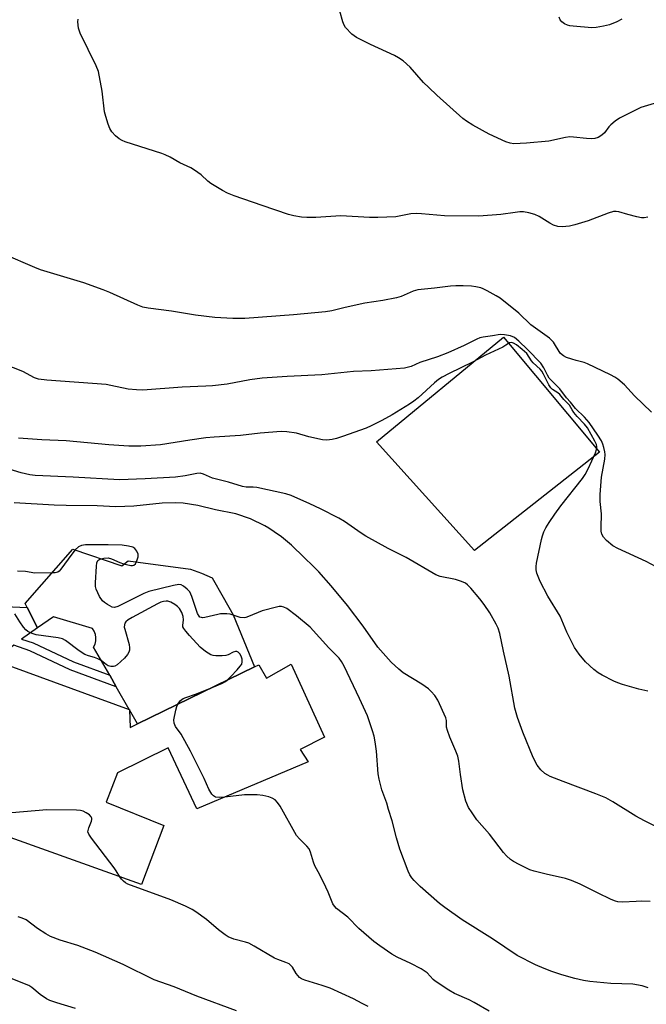
# Model space of a CAD drawing. Units: inches. Extents: x 1309761 to 1315761, y 505449 to 509449.
# Drawn here: x 1311849 to 1312048, y 505994 to 506307 of the extents above; entities that cross this region are included whole.
import ezdxf

# ---------------------------------------------------------------- set-up
doc = ezdxf.new("R2010")
doc.units = ezdxf.units.IN
doc.header["$MEASUREMENT"] = 0
for name, color, linetype in [('BLDG-Footprint', 5, 'Continuous'), ('CULTRL-Pad', 6, 'Continuous'), ('TRANS-Non Street Sidewalk', 7, 'Continuous'), ('Undefined', 1, 'Continuous')]:
    doc.layers.add(name, color=color, linetype=linetype)

msp = doc.modelspace()

# ---------------------------------------------------------------- linework, layer by layer
at = {"layer": 'BLDG-Footprint', "elevation": 357.79}
msp.add_lwpolyline([(1311841.33, 506103.58), (1311883.99, 506087.99), (1311884.03, 506087.98), (1311884.03, 506087.92), (1311884.29, 506082.31), (1311886.6, 506083.44), (1311923.8, 506101.56), (1311925.13, 506102.21), (1311927.55, 506097.96), (1311935.39, 506102.37), (1311946.02, 506079.22), (1311938.27, 506075.23), (1311940.85, 506071.34), (1311905.46, 506056.39), (1311896.32, 506075.75), (1311880.22, 506067.87), (1311876.6, 506058.51), (1311894.94, 506051.16), (1311887.82, 506032.34), (1311846.14, 506047.34)], dxfattribs=at)
at = {"layer": 'CULTRL-Pad'}
for points in [[(1312033.36, 506169.69), (1311993.62, 506138.51), (1311962.51, 506173.04), (1312002.84, 506206.3)], [(1311866.01, 506138.91), (1311881.57, 506133.66), (1311883.67, 506135.23), (1311903.43, 506132.54), (1311906.92, 506131.29), (1311910.33, 506129.82), (1311913.79, 506123.71), (1311916.97, 506118.1), (1311923.79, 506101.56), (1311886.6, 506083.44), (1311884.03, 506087.92), (1311884.03, 506087.98), (1311883.99, 506087.99), (1311879.86, 506095.2), (1311877.77, 506098.85), (1311872.66, 506107.79), (1311873.11, 506108.74), (1311873.36, 506109.76), (1311873.41, 506110.82), (1311873.24, 506111.86), (1311872.87, 506112.84), (1311872.31, 506113.74), (1311859.96, 506117.42), (1311854.83, 506113.97), (1311851.58, 506120.36), (1311850.93, 506121.65)]]:
    msp.add_lwpolyline(points, close=True, dxfattribs=at)
at = {"layer": 'TRANS-Non Street Sidewalk'}
msp.add_lwpolyline([(1311809.91, 506124.38), (1311820.22, 506120.66), (1311837.26, 506114.73), (1311839.85, 506120.89), (1311851.58, 506120.36), (1311854.83, 506113.97), (1311849.8, 506110.37), (1311853.42, 506109.11), (1311866.29, 506103.1), (1311877.77, 506098.85), (1311879.86, 506095.2), (1311865.25, 506100.6), (1311852.4, 506106.6), (1311847.31, 506108.37), (1311841.33, 506103.58), (1311833.74, 506106.35), (1311836.21, 506112.23), (1311819.31, 506118.11), (1311809.75, 506121.56), (1311805.8, 506120.62), (1311804.46, 506123.08)], close=True, dxfattribs=at)
at = {"layer": 'Undefined'}
for points, elevation in [([(1312050.72, 506280.46), (1312046.52, 506279.22), (1312039.74, 506275.84), (1312038.3, 506274.88), (1312036.96, 506273.78), (1312036.38, 506273.13), (1312034.95, 506271.23), (1312034.14, 506270.44), (1312032.91, 506269.73), (1312031.84, 506269.37), (1312030.69, 506269.28), (1312029.21, 506269.34), (1312025.1, 506269.83), (1312023.94, 506269.88), (1312022.58, 506269.69), (1312017.28, 506268.58), (1312010.14, 506267.86), (1312006.13, 506267.72), (1312005, 506267.89), (1312003.59, 506268.35), (1311998.31, 506270.75), (1311993.11, 506273.59), (1311991.13, 506274.88), (1311989.98, 506275.77), (1311981.65, 506283.2), (1311979.12, 506285.57), (1311977.49, 506287.21), (1311973.17, 506292.06), (1311971.02, 506294.08), (1311969.53, 506295.06), (1311968.22, 506295.77), (1311960.65, 506299.23), (1311956.16, 506301.49), (1311955.42, 506301.96), (1311954.74, 506302.52), (1311952.7, 506304.62), (1311952.25, 506305.35), (1311951.84, 506306.44), (1311949.94, 506313.24)], 374), ([(1312048.68, 506244.39), (1312047.55, 506244.21), (1312046.68, 506244.21), (1312045.23, 506244.48), (1312042.32, 506245.21), (1312039.47, 506246.1), (1312038.66, 506246.2), (1312037.83, 506246.15), (1312036.13, 506245.64), (1312029.75, 506243.28), (1312025.56, 506241.92), (1312023.85, 506241.55), (1312021.54, 506241.31), (1312020.12, 506241.41), (1312018.77, 506241.82), (1312017.56, 506242.49), (1312014.16, 506244.63), (1312012.85, 506245.28), (1312010.89, 506245.82), (1312009.18, 506246.11), (1312008.04, 506246.08), (1312006.61, 506245.93), (1312001.97, 506245.22), (1311994.99, 506244.74), (1311984.13, 506244.85), (1311976.83, 506245.51), (1311975.11, 506245.57), (1311973.42, 506245.44), (1311968.66, 506244.54), (1311962.99, 506244.27), (1311960.33, 506244.3), (1311951.15, 506244.83), (1311943.24, 506244.27), (1311940.39, 506244.27), (1311938.71, 506244.39), (1311936.27, 506244.81), (1311934.58, 506245.29), (1311926.16, 506248.12), (1311917.34, 506251.19), (1311915.21, 506252), (1311913.65, 506252.82), (1311909.86, 506255.13), (1311908.94, 506255.86), (1311906.78, 506257.88), (1311904.75, 506259.33), (1311903.49, 506260.03), (1311900.02, 506261.7), (1311896.93, 506263.49), (1311895.38, 506264.23), (1311894.28, 506264.64), (1311882.72, 506268.33), (1311881.7, 506268.78), (1311880.76, 506269.31), (1311879.66, 506270.22), (1311878.49, 506271.56), (1311877.86, 506272.55), (1311877.33, 506273.91), (1311876.5, 506276.43), (1311876.14, 506277.84), (1311875.41, 506284.47), (1311874.2, 506290.63), (1311873.42, 506292.52), (1311868.38, 506302.83), (1311867.9, 506304.48), (1311867.65, 506306.45), (1311867.73, 506307.29)], 372), ([(1312040.41, 506307.26), (1312038.85, 506306.41), (1312036.5, 506305.54), (1312034.6, 506305.04), (1312032.34, 506304.69), (1312030.91, 506304.6), (1312025.05, 506305.05), (1312023.95, 506305.2), (1312023.25, 506305.39), (1312022.25, 506305.84), (1312021.36, 506306.45), (1312020.87, 506307.1), (1312020.53, 506307.91)], 376), ([(1312049.86, 506182.4), (1312044.52, 506187.65), (1312041.26, 506191.17), (1312039.19, 506192.97), (1312038.21, 506193.58), (1312036.91, 506194.27), (1312029.58, 506197.85), (1312028.51, 506198.24), (1312025.96, 506198.86), (1312024.57, 506199.27), (1312022.93, 506199.84), (1312021.91, 506200.31), (1312021.47, 506200.64), (1312020.92, 506201.24), (1312018.7, 506204.66), (1312018.16, 506205.34), (1312017.52, 506205.92), (1312011.58, 506210.21), (1312007.79, 506213.88), (1312001.77, 506218.68), (1312000.53, 506219.45), (1311997.71, 506220.98), (1311996.4, 506221.63), (1311995.63, 506221.91), (1311994.06, 506222.29), (1311992.66, 506222.46), (1311990.08, 506222.61), (1311987.77, 506222.6), (1311986.02, 506222.49), (1311980.99, 506221.85), (1311975.67, 506221.29), (1311974.15, 506220.89), (1311970.32, 506219.21), (1311968.92, 506218.79), (1311964.55, 506217.9), (1311958.78, 506217.03), (1311952.53, 506215.71), (1311948.38, 506214.65), (1311946.34, 506214.32), (1311936.2, 506213.4), (1311920.74, 506212.25), (1311916.89, 506212.17), (1311911.21, 506212.47), (1311905.07, 506213.29), (1311897.39, 506214.58), (1311890.01, 506215.46), (1311888.28, 506215.85), (1311886.74, 506216.46), (1311877.83, 506220.43), (1311875.66, 506221.31), (1311869.52, 506223.49), (1311855.81, 506227.64), (1311853.97, 506228.36), (1311844.14, 506232.63)], 370), ([(1311915.06, 506097.31), (1311916.25, 506098.45), (1311918.3, 506100.61), (1311919.26, 506101.72), (1311919.71, 506102.43), (1311919.88, 506103.17), (1311919.84, 506103.93), (1311919.55, 506104.96), (1311919.14, 506105.7), (1311918.58, 506106.22), (1311918.16, 506106.4), (1311917.71, 506106.44), (1311917, 506106.21), (1311915.36, 506105.33), (1311914.67, 506105.12), (1311913.53, 506105.01), (1311911.51, 506105.03), (1311910.67, 506105.11), (1311909.87, 506105.34), (1311908.23, 506106.38), (1311906.48, 506107.83), (1311903.11, 506111.51), (1311901.96, 506112.85), (1311901.29, 506113.75), (1311901.05, 506114.23), (1311900.96, 506114.72), (1311901.2, 506116.52), (1311901.13, 506117.53), (1311900.66, 506118.85), (1311899.9, 506120.1), (1311899.33, 506120.74), (1311898.43, 506121.39), (1311897.22, 506122.08), (1311896.22, 506122.44), (1311895.66, 506122.45), (1311894.81, 506122.31), (1311894.01, 506122.04), (1311892.98, 506121.56), (1311884.87, 506117.19), (1311883.68, 506116.45), (1311882.89, 506115.79), (1311882.61, 506115.39), (1311882.43, 506114.92), (1311882.39, 506114.18), (1311882.53, 506113.48), (1311883.96, 506108.64), (1311884.1, 506107.54), (1311884.02, 506106.78), (1311883.84, 506106.23), (1311883.43, 506105.49), (1311882.43, 506104.27), (1311880.1, 506102.2), (1311879.42, 506101.78), (1311878.93, 506101.64), (1311878.12, 506101.66), (1311877.33, 506101.87), (1311876.62, 506102.3), (1311875.03, 506103.5), (1311874.02, 506104.08), (1311872.92, 506104.51), (1311870.99, 506104.98), (1311869.85, 506105.49), (1311868.12, 506106.65), (1311863.76, 506109.87), (1311862.81, 506110.41), (1311861.4, 506110.75), (1311854.43, 506111.75), (1311853.1, 506112.16), (1311851.8, 506112.77), (1311851.1, 506113.25), (1311850.34, 506114.1), (1311849.21, 506115.81), (1311847.67, 506118.4)], 358), ([(1311909.59, 506094.64), (1311913.63, 506096.34), (1311914.3, 506096.72), (1311915.06, 506097.31)], 358), ([(1311899.41, 506089.68), (1311900.24, 506090.84), (1311900.66, 506091.21), (1311901.13, 506091.49), (1311901.91, 506091.81), (1311905.01, 506092.81), (1311909.59, 506094.64)], 358), ([(1311914.35, 506060.14), (1311912.8, 506060.03), (1311911.43, 506060.16), (1311910.74, 506060.5), (1311910.19, 506061.12), (1311909.29, 506062.63), (1311907.78, 506066.09), (1311903.45, 506074.74), (1311900.42, 506080.19), (1311898.67, 506082.58), (1311898.27, 506083.61), (1311898.19, 506084.71), (1311898.78, 506087.79), (1311899.08, 506088.89), (1311899.41, 506089.68)], 358), ([(1311880.97, 506034.8), (1311879.85, 506036.71), (1311879.17, 506037.69), (1311871.94, 506047.15), (1311871.13, 506048.35), (1311870.86, 506049.09), (1311870.89, 506049.59), (1311871.13, 506050.38), (1311872, 506052.49), (1311872.11, 506053.01), (1311872.06, 506053.5), (1311871.84, 506053.93), (1311871.31, 506054.53), (1311870.34, 506055.19), (1311869.29, 506055.72), (1311868.44, 506055.92), (1311867.27, 506056), (1311857.79, 506056.06), (1311831.73, 506053.84), (1311830.67, 506053.97), (1311828.82, 506054.78), (1311827.44, 506055.17), (1311826.3, 506055.28), (1311824.63, 506055.09)], 356), ([(1311959.88, 505993.67), (1311958.01, 505994.53), (1311955.26, 505996.08), (1311947.78, 505999.44), (1311945.29, 506000.31), (1311939.76, 506002.02), (1311938.73, 506002.42), (1311938.07, 506002.87), (1311937.51, 506003.44), (1311937.02, 506004.1), (1311935.87, 506006.08), (1311935.34, 506006.67), (1311934.73, 506007.13), (1311933.72, 506007.63), (1311931.23, 506008.51), (1311930.17, 506008.99), (1311923.71, 506012.78), (1311921.97, 506013.71), (1311920.89, 506014.1), (1311917.25, 506015.05), (1311915.42, 506015.76), (1311914.44, 506016.39), (1311912.34, 506018), (1311908.53, 506021.23), (1311905.16, 506023.67), (1311903.92, 506024.48), (1311901.81, 506025.5), (1311897.23, 506027.51), (1311883.48, 506032.51), (1311882.75, 506032.92), (1311882.11, 506033.44), (1311881.52, 506034.04), (1311880.97, 506034.8)], 356), ([(1311918, 505992.23), (1311905.49, 505996.9), (1311898.21, 505999.86), (1311891.89, 506002.13), (1311882, 506006.95), (1311873.15, 506010.93), (1311867.61, 506013.03), (1311862.06, 506014.69), (1311858.99, 506015.84), (1311857.49, 506016.68), (1311854.81, 506018.39), (1311851.18, 506021.15), (1311849.97, 506021.73), (1311848.69, 506022.07)], 354), ([(1311866.9, 505992.98), (1311860.97, 505994.74), (1311858.71, 505995.52), (1311857.65, 505996.05), (1311855.71, 505997.4), (1311853, 505999.66), (1311852.08, 506000.28), (1311846.44, 506002.53)], 352)]:
    msp.add_lwpolyline(points, dxfattribs=dict(at, elevation=elevation))
for points in [[(1312051.32, 506133.3, 368), (1312048.17, 506134.95, 368), (1312039.14, 506139.13, 368), (1312037.63, 506140.02, 368), (1312035.61, 506141.71, 368), (1312034.61, 506142.74, 368), (1312034.14, 506143.66, 368), (1312033.9, 506144.66, 368), (1312033.86, 506145.81, 368), (1312033.98, 506150.17, 368), (1312033.59, 506154.1, 368), (1312033.61, 506156.29, 368), (1312034.04, 506161.81, 368), (1312035.02, 506167.53, 368), (1312035.13, 506168.97, 368), (1312035.04, 506169.83, 368), (1312034.72, 506171.22, 368), (1312034.39, 506172.32, 368), (1312033.98, 506173.29, 368), (1312032.85, 506175.19, 368), (1312030.07, 506179.21, 368), (1312028.56, 506180.83, 368), (1312025.72, 506183.59, 368), (1312024.13, 506185.59, 368), (1312022.88, 506186.99, 368), (1312020.76, 506189.91, 368), (1312017.42, 506193.27, 368), (1312016.8, 506194.25, 368), (1312015.71, 506196.55, 368), (1312014.68, 506198, 368), (1312010.52, 506202.36, 368), (1312007.71, 506205.05, 368), (1312006.34, 506206.13, 368), (1312005.07, 506206.73, 368), (1312003.16, 506207.06, 368), (1312001.78, 506207.11, 368), (1311999.38, 506206.67, 368), (1311996.45, 506206.31, 368), (1311995.39, 506206.07, 368), (1311994.37, 506205.66, 368), (1311990.37, 506203.62, 368), (1311985.21, 506201.26, 368), (1311981.88, 506199.99, 368), (1311976.33, 506198.2, 368), (1311973.56, 506196.99, 368), (1311971.45, 506196.44, 368), (1311960.78, 506195.56, 368), (1311955.26, 506195.36, 368), (1311945.13, 506194.33, 368), (1311934.15, 506193.8, 368), (1311926.21, 506193.23, 368), (1311922.32, 506192.75, 368), (1311915.08, 506191.35, 368), (1311910.4, 506190.82, 368), (1311908.35, 506190.66, 368), (1311900.77, 506190.36, 368), (1311888.33, 506189.43, 368), (1311886.28, 506189.51, 368), (1311883.64, 506189.76, 368), (1311878.18, 506190.96, 368), (1311876.66, 506191.21, 368), (1311857.84, 506192.58, 368), (1311855.2, 506192.93, 368), (1311853.86, 506193.35, 368), (1311850.14, 506195.35, 368), (1311844.19, 506197.68, 368)], [(1312048.72, 506093.79, 366), (1312045.83, 506094.44, 366), (1312040.65, 506095.94, 366), (1312039.23, 506096.42, 366), (1312037.9, 506097.02, 366), (1312034.23, 506098.86, 366), (1312032.97, 506099.59, 366), (1312031.57, 506100.69, 366), (1312028.92, 506103.1, 366), (1312026.93, 506105.53, 366), (1312025.44, 506107.63, 366), (1312023.02, 506112.57, 366), (1312020.85, 506117.6, 366), (1312016.93, 506124.02, 366), (1312014.49, 506128.68, 366), (1312013.46, 506131.28, 366), (1312013.25, 506132.35, 366), (1312013.21, 506133.42, 366), (1312013.36, 506134.44, 366), (1312014.96, 506142.03, 366), (1312015.25, 506143.14, 366), (1312015.7, 506144.38, 366), (1312016.33, 506145.65, 366), (1312017.34, 506147.42, 366), (1312019.15, 506150.08, 366), (1312021.07, 506152.67, 366), (1312027.96, 506161.42, 366), (1312028.81, 506162.63, 366), (1312029.77, 506164.47, 366), (1312032.06, 506169.52, 366), (1312032.44, 506170.6, 366), (1312032.53, 506171.55, 366), (1312032.38, 506172.18, 366), (1312031.93, 506173.21, 366), (1312029.56, 506177.46, 366), (1312028.63, 506178.68, 366), (1312026.32, 506181.05, 366), (1312025.25, 506182.29, 366), (1312024.64, 506183.18, 366), (1312023.88, 506184.7, 366), (1312021.99, 506186.44, 366), (1312020.8, 506188.1, 366), (1312020.15, 506188.61, 366), (1312018.47, 506189.65, 366), (1312017.86, 506190.22, 366), (1312017.24, 506191.15, 366), (1312015.61, 506194.5, 366), (1312015.03, 506195.47, 366), (1312014.51, 506196.06, 366), (1312012.29, 506198.12, 366), (1312011.78, 506198.77, 366), (1312010.3, 506201.05, 366), (1312008.8, 506202.39, 366), (1312006.96, 506203.81, 366), (1312006.08, 506204.39, 366), (1312005.41, 506204.62, 366), (1312004.77, 506204.48, 366), (1312003.62, 506203.7, 366), (1312002.61, 506203.14, 366), (1311997.18, 506200.58, 366), (1311993.06, 506198.29, 366), (1311985.6, 506194.73, 366), (1311983.43, 506193.57, 366), (1311982.27, 506192.81, 366), (1311980.98, 506191.8, 366), (1311975.77, 506187.01, 366), (1311974.43, 506185.95, 366), (1311972.98, 506184.99, 366), (1311967.46, 506181.62, 366), (1311964.18, 506179.78, 366), (1311960.81, 506178.07, 366), (1311959.2, 506177.38, 366), (1311951.76, 506174.7, 366), (1311949.81, 506174.07, 366), (1311948.42, 506173.75, 366), (1311946.76, 506173.59, 366), (1311945.34, 506173.7, 366), (1311941.01, 506174.64, 366), (1311937.13, 506175.78, 366), (1311934, 506176.25, 366), (1311932.27, 506176.32, 366), (1311925.58, 506175.73, 366), (1311919.3, 506174.98, 366), (1311910.93, 506174.48, 366), (1311908.31, 506174.26, 366), (1311903.27, 506173.59, 366), (1311893.91, 506172.04, 366), (1311887.68, 506171.67, 366), (1311883.85, 506171.67, 366), (1311877.48, 506172.05, 366), (1311863.91, 506173.33, 366), (1311856.18, 506173.61, 366), (1311848.78, 506174.17, 366)], [(1312051.3, 506050.78, 364), (1312047.69, 506052.6, 364), (1312044.95, 506054.11, 364), (1312037.56, 506058.69, 364), (1312035.33, 506059.91, 364), (1312032.21, 506061.21, 364), (1312021.79, 506065.08, 364), (1312017.69, 506066.7, 364), (1312016.9, 506067.08, 364), (1312015.99, 506067.65, 364), (1312014.78, 506068.77, 364), (1312013.58, 506070.3, 364), (1312012.25, 506072.75, 364), (1312008.96, 506080.79, 364), (1312007.27, 506085.39, 364), (1312006.49, 506088.45, 364), (1312004.69, 506098.55, 364), (1312002.86, 506106.51, 364), (1312001.69, 506112.15, 364), (1312001.2, 506113.79, 364), (1312000.55, 506115.11, 364), (1311998.52, 506118.7, 364), (1311996.75, 506121.33, 364), (1311995.36, 506123.16, 364), (1311992.47, 506126.53, 364), (1311991.46, 506127.58, 364), (1311990.78, 506128.09, 364), (1311989.49, 506128.66, 364), (1311987.59, 506129.29, 364), (1311982.7, 506130.27, 364), (1311981.35, 506130.75, 364), (1311971.92, 506136.32, 364), (1311966.19, 506139.12, 364), (1311959.14, 506143.06, 364), (1311957.64, 506144.03, 364), (1311952.32, 506147.76, 364), (1311950.55, 506148.82, 364), (1311944.78, 506151.72, 364), (1311941.35, 506153.31, 364), (1311935.39, 506155.95, 364), (1311933.73, 506156.49, 364), (1311924.49, 506158.46, 364), (1311923.36, 506158.6, 364), (1311921.12, 506158.61, 364), (1311920, 506158.79, 364), (1311915.51, 506160.21, 364), (1311910.47, 506161.47, 364), (1311909.48, 506161.85, 364), (1311907.53, 506162.79, 364), (1311906.52, 506163.02, 364), (1311905.44, 506162.99, 364), (1311901.75, 506162.22, 364), (1311898.65, 506161.79, 364), (1311888.99, 506161.22, 364), (1311880.93, 506160.91, 364), (1311866.15, 506161.77, 364), (1311854.05, 506162.34, 364), (1311852.42, 506162.5, 364), (1311849.64, 506163.14, 364), (1311845.83, 506164.3, 364)], [(1312049.48, 506027.01, 362), (1312046.81, 506027.07, 362), (1312045.04, 506027.03, 362), (1312040.65, 506026.74, 362), (1312039.23, 506026.84, 362), (1312038.4, 506027.08, 362), (1312037.04, 506027.66, 362), (1312032.75, 506029.69, 362), (1312027.21, 506032.51, 362), (1312024.48, 506033.62, 362), (1312022.52, 506034.27, 362), (1312016.44, 506035.62, 362), (1312012.56, 506036.62, 362), (1312011.21, 506037.07, 362), (1312007.81, 506038.69, 362), (1312006.03, 506039.64, 362), (1312005.09, 506040.32, 362), (1312003.8, 506041.5, 362), (1312002.92, 506042.52, 362), (1311998.4, 506048.33, 362), (1311994.42, 506052.91, 362), (1311992.89, 506055.1, 362), (1311991.8, 506056.85, 362), (1311990.91, 506058.91, 362), (1311989.91, 506062.41, 362), (1311989.18, 506067.28, 362), (1311988.67, 506071.58, 362), (1311988.31, 506073.19, 362), (1311987.76, 506074.73, 362), (1311985.81, 506079.23, 362), (1311985.06, 506081.33, 362), (1311984.8, 506082.39, 362), (1311984.81, 506084.51, 362), (1311984.6, 506085.32, 362), (1311981.97, 506090.98, 362), (1311981.06, 506092.46, 362), (1311979.94, 506093.75, 362), (1311979.07, 506094.5, 362), (1311976.91, 506095.99, 362), (1311970.98, 506099.66, 362), (1311969.6, 506100.77, 362), (1311967.18, 506102.99, 362), (1311962.94, 506107.81, 362), (1311958.32, 506114.46, 362), (1311953.32, 506120.98, 362), (1311948.11, 506127.26, 362), (1311944.16, 506131.68, 362), (1311942.45, 506133.47, 362), (1311939.58, 506136.24, 362), (1311935.47, 506140.14, 362), (1311933.63, 506141.77, 362), (1311932.33, 506142.82, 362), (1311929.99, 506144.47, 362), (1311928.33, 506145.58, 362), (1311927.05, 506146.3, 362), (1311922.54, 506148.53, 362), (1311917.86, 506150.14, 362), (1311911.42, 506151.44, 362), (1311905.8, 506152.76, 362), (1311901.13, 506153.5, 362), (1311898.68, 506153.65, 362), (1311894.44, 506153.52, 362), (1311885.45, 506152.63, 362), (1311879.69, 506152.33, 362), (1311873.74, 506152.7, 362), (1311863.97, 506152.81, 362), (1311860.14, 506152.92, 362), (1311847.42, 506153.65, 362)], [(1312048.87, 505999.54, 360), (1312046.9, 506000.17, 360), (1312043.98, 506000.67, 360), (1312036.98, 506000.95, 360), (1312030.28, 506001.6, 360), (1312028.28, 506001.89, 360), (1312025.54, 506002.54, 360), (1312021.41, 506003.73, 360), (1312018.22, 506004.77, 360), (1312015.75, 506005.71, 360), (1312013.04, 506006.9, 360), (1312007.21, 506009.87, 360), (1311999.41, 506015.11, 360), (1311989.75, 506021.16, 360), (1311984.19, 506025.06, 360), (1311982.56, 506026.31, 360), (1311976.4, 506031.7, 360), (1311974.5, 506033.61, 360), (1311973.72, 506034.51, 360), (1311973.16, 506035.43, 360), (1311972.61, 506036.67, 360), (1311969.96, 506043.64, 360), (1311968.86, 506047.18, 360), (1311967.45, 506052.58, 360), (1311966.37, 506056.23, 360), (1311965.76, 506058.19, 360), (1311964.22, 506062.5, 360), (1311963.37, 506065.82, 360), (1311963.02, 506067.49, 360), (1311962.49, 506074.78, 360), (1311962.12, 506077.72, 360), (1311961.81, 506079.47, 360), (1311961.3, 506081.18, 360), (1311959.62, 506085.97, 360), (1311957.15, 506091.46, 360), (1311952.25, 506101.74, 360), (1311951.43, 506103.18, 360), (1311950.63, 506104.26, 360), (1311947.41, 506107.54, 360), (1311941.44, 506114.18, 360), (1311937.08, 506117.79, 360), (1311934.03, 506120.02, 360), (1311933.08, 506120.52, 360), (1311932.39, 506120.71, 360), (1311931.56, 506120.69, 360), (1311930.72, 506120.53, 360), (1311926.22, 506119.38, 360), (1311921.86, 506117.49, 360), (1311921.03, 506117.22, 360), (1311920.49, 506117.13, 360), (1311919.18, 506117.26, 360), (1311916.06, 506118.22, 360), (1311914.93, 506118.36, 360), (1311913.78, 506118.39, 360), (1311912.92, 506118.35, 360), (1311912.07, 506118.2, 360), (1311907.97, 506117.17, 360), (1311907.28, 506117.11, 360), (1311906.88, 506117.17, 360), (1311906.44, 506117.36, 360), (1311906.15, 506117.6, 360), (1311905.66, 506118.43, 360), (1311903.9, 506123.83, 360), (1311903.58, 506124.63, 360), (1311903.18, 506125.33, 360), (1311902.38, 506126.19, 360), (1311901.23, 506127.12, 360), (1311900.5, 506127.54, 360), (1311899.7, 506127.66, 360), (1311897.99, 506127.37, 360), (1311890.21, 506125.46, 360), (1311888.64, 506124.81, 360), (1311880.38, 506120.7, 360), (1311879.31, 506120.38, 360), (1311878.53, 506120.5, 360), (1311877.05, 506121.29, 360), (1311876.1, 506121.95, 360), (1311875.46, 506122.52, 360), (1311874.55, 506123.93, 360), (1311873.45, 506126.23, 360), (1311873.26, 506127.04, 360), (1311873.23, 506128.2, 360), (1311873.56, 506133.51, 360), (1311873.71, 506134.63, 360), (1311874.01, 506135.31, 360), (1311874.6, 506135.71, 360), (1311875.89, 506136.08, 360), (1311877.26, 506136.19, 360), (1311878.35, 506135.88, 360), (1311881.04, 506134.69, 360), (1311882.17, 506134.3, 360), (1311884.46, 506133.76, 360), (1311884.98, 506133.73, 360), (1311885.45, 506133.83, 360), (1311885.94, 506134.31, 360), (1311886.54, 506135.5, 360), (1311886.86, 506136.53, 360), (1311886.86, 506137.3, 360), (1311886.44, 506138.26, 360), (1311885.77, 506139.1, 360), (1311885.09, 506139.51, 360), (1311883.73, 506139.88, 360), (1311881.74, 506140.15, 360), (1311877.31, 506140.28, 360), (1311870.12, 506140.25, 360), (1311868.78, 506140.06, 360), (1311867.81, 506139.61, 360), (1311866.77, 506138.75, 360), (1311865.69, 506137.36, 360), (1311862.25, 506132.59, 360), (1311861.68, 506131.97, 360), (1311861.25, 506131.66, 360), (1311860.47, 506131.43, 360), (1311859.61, 506131.35, 360), (1311853.99, 506131.28, 360), (1311851.03, 506131.78, 360), (1311848.45, 506131.88, 360)], [(1311998.32, 505992.17, 358), (1311993.6, 505994.9, 358), (1311991.98, 505995.74, 358), (1311987.31, 505997.76, 358), (1311985.52, 505998.77, 358), (1311981.13, 506001.66, 358), (1311980.49, 506002.21, 358), (1311978.58, 506004.27, 358), (1311976.72, 506005.56, 358), (1311973.42, 506007.32, 358), (1311969.12, 506009.31, 358), (1311967.36, 506010.28, 358), (1311963.56, 506012.9, 358), (1311961.7, 506014.32, 358), (1311956.95, 506018.39, 358), (1311953.43, 506022.02, 358), (1311949.85, 506024.76, 358), (1311949.13, 506025.54, 358), (1311948.69, 506026.21, 358), (1311947.19, 506029.97, 358), (1311946.48, 506031.56, 358), (1311944.55, 506035.48, 358), (1311942.89, 506038.33, 358), (1311942.49, 506039.43, 358), (1311941.54, 506042.69, 358), (1311941.1, 506043.68, 358), (1311940.43, 506044.53, 358), (1311938.03, 506046.92, 358), (1311937.12, 506048, 358), (1311931.88, 506057.23, 358), (1311931.08, 506058.47, 358), (1311930.32, 506059.28, 358), (1311929.42, 506059.86, 358), (1311928.37, 506060.24, 358), (1311926.42, 506060.64, 358), (1311924.59, 506060.86, 358), (1311920.62, 506060.88, 358), (1311914.35, 506060.14, 358)]]:
    msp.add_polyline3d(points, dxfattribs=at)

doc.saveas('drawing.dxf')
